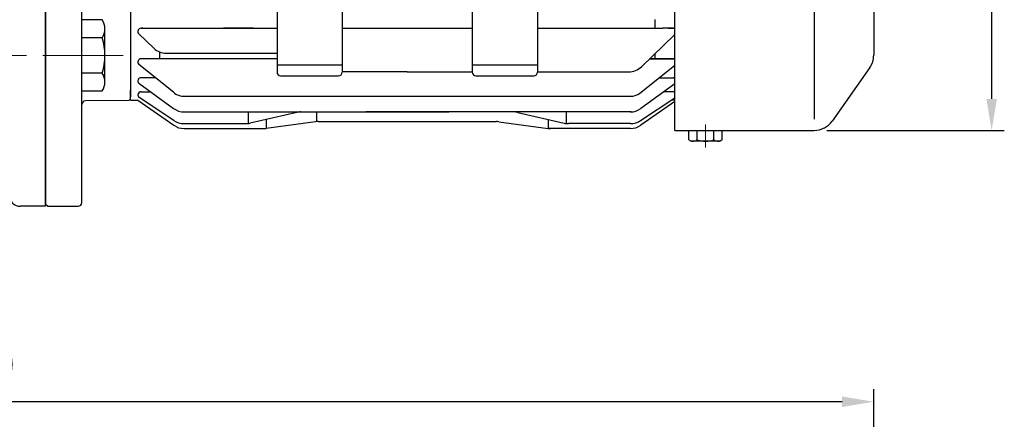
# Model space of a CAD drawing. Units: millimetres. Extents: x 236 to 1652, y 127 to 1128.
# Drawn here: x 1204 to 1476, y 790 to 901 of the extents above; entities that cross this region are included whole.
import ezdxf

# ---------------------------------------------------------------- set-up
doc = ezdxf.new("R2010")
doc.units = ezdxf.units.MM
doc.header["$LTSCALE"] = 0.2
doc.linetypes.add('CENTER', pattern=[50.8, 31.75, -6.35, 6.35, -6.35])
for name, color, linetype in [('외형선', 3, 'Continuous'), ('윤곽선', 2, 'Continuous'), ('치수선', 1, 'Continuous')]:
    doc.layers.add(name, color=color, linetype=linetype)
doc.layers.add('중심선', color=1, linetype='CENTER', lineweight=13)
doc.styles.add('ROMANS', font='romans.shx', dxfattribs={"width": 0.8, "bigfont": 'whgtxt.shx'})
doc.dimstyles.new('ISO-25$0', dxfattribs={"dimscale": 8, "dimtxt": 2.4, "dimasz": 2.5, "dimexe": 1, "dimexo": 1, "dimgap": 1, "dimtad": 1, "dimdec": 4, "dimdsep": 46, "dimtxsty": 'ROMANS', "dimcen": 0, "dimclrd": 2, "dimclre": 2, "dimclrt": 1, "dimadec": 4, "dimazin": 2, "dimtfac": 1, "dimtdec": 4, "dimtmove": 0, "dimatfit": 3, "dimfxl": 0, "dimarcsym": 0})

# ---------------------------------------------------------------- blocks, each defined once
blk = doc.blocks.new('*D22')
at = {"layer": 'Defpoints', "color": 0, "transparency": 16777216}
for p in [(939.2, 794.84), (939.2, 683.34), (1440.2, 668.95)]:
    blk.add_point(p, dxfattribs=at)
at = {"layer": '치수선', "color": 2, "lineweight": -2, "transparency": 16777216}
for p, q in [((939.2, 686.84), (939.2, 798.34)), ((1440.2, 672.45), (1440.2, 798.34)), ((1431.45, 794.84), (947.95, 794.84))]:
    blk.add_line(p, q, dxfattribs=at)
at = {"layer": '치수선', "color": 2, "transparency": 16777216}
for points in [[(947.95, 796.3), (947.95, 793.38), (939.2, 794.84)], [(1431.45, 796.3), (1431.45, 793.38), (1440.2, 794.84)]]:
    blk.add_solid(points, dxfattribs=at)
at = {"layer": '치수선', "color": 1, "transparency": 16777216, "insert": (1189.7, 804.74), "char_height": 8.4, "attachment_point": 5, "style": 'ROMANS', "bg_fill": 3, "box_fill_scale": 1.1, "bg_fill_color": 256, "bg_fill_true_color": 13158600, "bg_fill_transparency": 0}
blk.add_mtext('(501)', dxfattribs=at)
blk = doc.blocks.new('*D28')
at = {"layer": 'Defpoints', "color": 0, "transparency": 16777216}
for p in [(1423.77, 1027.87), (1423.77, 869.87), (1472.81, 869.87)]:
    blk.add_point(p, dxfattribs=at)
at = {"layer": '치수선', "color": 2, "lineweight": -2, "transparency": 16777216}
for p, q in [((1427.27, 1027.87), (1476.31, 1027.87)), ((1472.81, 1019.12), (1472.81, 878.62)), ((1427.27, 869.87), (1476.31, 869.87))]:
    blk.add_line(p, q, dxfattribs=at)
at = {"layer": '치수선', "color": 2, "transparency": 16777216}
for points in [[(1471.35, 1019.12), (1474.27, 1019.12), (1472.81, 1027.87)], [(1471.35, 878.62), (1474.27, 878.62), (1472.81, 869.87)]]:
    blk.add_solid(points, dxfattribs=at)
at = {"layer": '치수선', "color": 1, "transparency": 16777216, "insert": (1462.91, 948.87), "char_height": 8.4, "attachment_point": 5, "rotation": 90, "style": 'ROMANS', "bg_fill": 3, "box_fill_scale": 1.1, "bg_fill_color": 256, "bg_fill_true_color": 13158600, "bg_fill_transparency": 0}
blk.add_mtext('(%%C158)', dxfattribs=at)
blk = doc.blocks.new('WS-M6')
at = {"layer": '외형선', "linetype": 'Continuous'}
for p, q in [((1487.08, 1346.13), (1487.08, 1358.33)), ((1487.08, 1358.33), (1488.58, 1358.33)), ((1488.58, 1346.13), (1488.58, 1358.33)), ((1487.08, 1353.81), (1488.58, 1353.28)), ((1488.58, 1350.64), (1487.08, 1351.18)), ((1487.08, 1346.13), (1488.58, 1346.13))]:
    blk.add_line(p, q, dxfattribs=at)
blk = doc.blocks.new('HEX NUT-M10')
at = {"layer": '외형선', "linetype": 'Continuous'}
for p, q in [((251.31, 1409.61), (266.03, 1409.61)), ((253.76, 1408.85), (253.76, 1402.37)), ((263.58, 1408.85), (263.58, 1402.37)), ((251.31, 1401.61), (266.03, 1401.61))]:
    blk.add_line(p, q, dxfattribs=at)
for points in [[(248.85, 1402.37), (248.85, 1408.85, -0.309401), (253.76, 1408.85, -0.154701), (263.58, 1408.85, -0.309401), (268.48, 1408.85), (268.48, 1402.37)], [(248.85, 1408.85), (248.85, 1402.37, 0.309401), (253.76, 1402.37, 0.154701), (263.58, 1402.37, 0.309401), (268.48, 1402.37), (268.48, 1408.85)]]:
    blk.add_lwpolyline(points, format="xyb", dxfattribs=at)
blk = doc.blocks.new('MF-0.75-A')
at = {"layer": '외형선'}
for p, q in [((65, 100), (58, 100)), ((65, 100), (58, 100)), ((65, 100), (65, 0)), ((55, 0), (55, 97)), ((12.31, 52.88), (54.31, 89.4)), ((40, 62.66), (40.62, 63.28)), ((40, 53.91), (40, 62.66)), ((40.62, 63.28), (44.5, 63.28)), ((0, -58.5), (0, 58.5)), ((0, 58.5), (8, 58.5)), ((0, 58.5), (0, 0)), ((0, 58.5), (0, 0)), ((0, 58.5), (0, 0)), ((0, 58.5), (8, 58.5)), ((0, 57.5), (0, 45)), ((9, 57.5), (9, 0)), ((9, 57.5), (9, 45)), ((40.62, 53.28), (40, 53.91)), ((44.5, 53.28), (40.62, 53.28)), ((39.05, 3), (14, 3)), ((50, 3), (14, 3)), ((0, 0), (0, -56.32)), ((0, -58.5), (0, 0)), ((9, -57.5), (9, 0)), ((9, -57.5), (9, 0)), ((55, 0), (55, -97)), ((65, -100), (65, 0)), ((39.05, -3), (14, -3)), ((50, -3), (14, -3)), ((9, -57.5), (9, -45)), ((12.31, -52.88), (54.31, -89.4)), ((40, -53.91), (40.62, -53.28)), ((40, -62.66), (40, -53.91)), ((40.62, -53.28), (44.5, -53.28)), ((0, -58.5), (8, -58.5)), ((0, -58.5), (8, -58.5)), ((40.62, -63.28), (40, -62.66)), ((44.5, -63.28), (40.62, -63.28)), ((65, -100), (58, -100)), ((65, -100), (58, -100))]:
    blk.add_line(p, q, dxfattribs=at)
at = {"layer": '외형선', "color": 3}
for p in [(65, 99.5), (65, 99.5), (65, -99.5)]:
    blk.add_line(p, (65, 0), dxfattribs=at)
at = {"layer": '외형선', "linetype": 'Continuous'}
for p, q in [((52.5, 67.08), (55, 67.08)), ((52.5, 49.48), (52.5, 67.08)), ((55, 49.48), (55, 67.08)), ((52.5, 59.87), (55, 59.2)), ((55, 56.56), (52.5, 57.23)), ((52.5, 49.48), (55, 49.48)), ((14.5, 41.44), (14.5, 32.78)), ((14.05, 40), (10.5, 40)), ((39.05, 40), (14.5, 40)), ((50, 40), (14.5, 40)), ((14.05, 34.22), (10.5, 34.22)), ((14.05, -34.22), (10.5, -34.22)), ((14.5, -41.44), (14.5, -32.78)), ((14.05, -40), (10.5, -40)), ((39.05, -40), (14.5, -40)), ((50, -40), (14.5, -40)), ((52.5, -67.08), (52.5, -49.48)), ((52.5, -49.48), (55, -49.48)), ((55, -67.08), (55, -49.48)), ((52.5, -56.7), (55, -57.37)), ((55, -60), (52.5, -59.33)), ((52.5, -67.08), (55, -67.08))]:
    blk.add_line(p, q, dxfattribs=at)
for points in [[(10.5, 42.89), (14.05, 42.89, -0.309401), (14.05, 40, -0.154701), (14.05, 34.22, -0.309401), (14.05, 31.34), (10.5, 31.34)], [(10.5, -42.89), (14.05, -42.89, 0.309401), (14.05, -40, 0.154701), (14.05, -34.22, 0.309401), (14.05, -31.34), (10.5, -31.34)]]:
    blk.add_lwpolyline(points, format="xyb", dxfattribs=at)
at = {"layer": '외형선'}
for centre, radius, start, end in [((58, 97), 3, 90, 180), ((53, 90.91), 2, 311.0091, 0), ((8, 57.5), 1, 0, 90), ((8, 57.5), 1, 0, 90), ((11, 54.39), 2, 180, 311.0091), ((50, 45), 5, 270, 0), ((14, 8), 5, 180, 270), ((50, 8), 5, 270, 0), ((14, -8), 5, 90, 180), ((50, -8), 5, 0, 90), ((50, -45), 5, 0, 90), ((11, -54.39), 2, 48.9909, 180), ((8, -57.5), 1, 270, 0), ((8, -57.5), 1, 270, 0), ((53, -90.91), 2, 0, 48.9909), ((58, -97), 3, 180, 270)]:
    blk.add_arc(centre, radius, start, end, dxfattribs=at)
at = {"layer": '윤곽선'}
for p, q in [((44.5, 62.66), (40, 62.66)), ((40.62, 53.28), (40.62, 63.28)), ((44.5, 53.91), (40, 53.91)), ((44.5, -53.91), (40, -53.91)), ((40.62, -63.28), (40.62, -53.28)), ((44.5, -62.66), (40, -62.66))]:
    blk.add_line(p, q, dxfattribs=at)
at = {"layer": '중심선', "ltscale": 3.5}
for p, q in [((86.42, 58.28), (35.44, 58.28)), ((19.04, 37.11), (-10.47, 37.11)), ((19.04, -37.11), (-10.47, -37.11)), ((86.42, -58.28), (35.44, -58.28))]:
    blk.add_line(p, q, dxfattribs=at)
at = {"layer": '외형선', "linetype": 'Continuous', "rotation": 90}
for p in [(1454.11, -200.39), (1454.11, -316.95)]:
    blk.add_blockref('HEX NUT-M10', p, dxfattribs=at)
at = {"layer": '외형선', "linetype": 'Continuous'}
for p in [(-1478.08, -1315.12), (-1478.08, -1389.34)]:
    blk.add_blockref('WS-M6', p, dxfattribs=at)
blk = doc.blocks.new('M2')
at = {"layer": '외형선'}
for p, q in [((1078.78, -5466.31), (1078.78, -5665.31)), ((1078.78, -5664.81), (1078.78, -5466.81)), ((1088.78, -5664.81), (1088.78, -5466.81)), ((1252.79, -5644.81), (1252.79, -5486.81)), ((1102.28, -5494.96), (1102.28, -5635.51)), ((1307.78, -5507.7), (1307.78, -5624.01)), ((1142.78, -5603.61), (1142.78, -5628.71)), ((1160.78, -5603.61), (1160.78, -5628.71)), ((1214.78, -5603.61), (1214.78, -5628.71)), ((1196.78, -5607.76), (1196.78, -5628.71)), ((1247.29, -5614.11), (1247.29, -5616.57)), ((1105.18, -5616.57), (1142.78, -5616.57)), ((1105.64, -5616.57), (1105.18, -5616.57)), ((1105.18, -5616.57), (1107.14, -5616.57)), ((1136.28, -5616.57), (1128, -5616.57)), ((1128, -5616.57), (1136.28, -5616.57)), ((1160.78, -5616.57), (1196.78, -5616.57)), ((1214.78, -5616.57), (1249.48, -5616.57)), ((1252.38, -5616.57), (1249.48, -5616.57)), ((1250.98, -5616.57), (1252.38, -5616.57)), ((1108.7, -5622.09), (1104.55, -5618.1)), ((1243.53, -5627.21), (1252.79, -5618.33)), ((1142.78, -5625.02), (1105.18, -5625.02)), ((1142.78, -5625.02), (1105.18, -5625.02)), ((1110.28, -5623.11), (1110.28, -5625.02)), ((1110.28, -5623.11), (1110.28, -5625.02)), ((1112.16, -5623.48), (1142.78, -5623.48)), ((1112.16, -5623.48), (1142.78, -5623.48)), ((1245.81, -5625.02), (1252.39, -5625.02)), ((1252.39, -5625.02), (1245.81, -5625.02)), ((1247.29, -5623.6), (1247.29, -5625.02)), ((1114.12, -5634.28), (1104.55, -5626.56)), ((1114.12, -5634.28), (1104.55, -5626.56)), ((1142.78, -5626.71), (1160.78, -5626.71)), ((1196.78, -5626.71), (1214.78, -5626.71)), ((1243.45, -5634.28), (1252.79, -5626.75)), ((1306.7, -5627.46), (1296.27, -5642.25)), ((1109.11, -5630.24), (1105.18, -5630.24)), ((1109.11, -5630.24), (1105.18, -5630.24)), ((1143.78, -5629.71), (1159.78, -5629.71)), ((1178.78, -5628.6), (1160.78, -5628.6)), ((1178.78, -5628.6), (1196.78, -5628.6)), ((1197.78, -5629.71), (1213.78, -5629.71)), ((1214.78, -5628.6), (1240.07, -5628.6)), ((1248.46, -5630.24), (1252.39, -5630.24)), ((1104.55, -5631.78), (1114.18, -5638.75)), ((1104.55, -5631.78), (1114.18, -5638.75)), ((1252.79, -5631.95), (1243.39, -5638.75)), ((1102.28, -5636.06), (1101.78, -5636.56)), ((1102.28, -5633.71), (1102.28, -5633.91)), ((1102.28, -5633.71), (1102.28, -5633.91)), ((1102.28, -5636.46), (1102.28, -5633.71)), ((1102.28, -5635.51), (1102.28, -5633.71)), ((1114.24, -5642.11), (1104.65, -5635.75)), ((1105.2, -5634.14), (1107.81, -5634.14)), ((1105.2, -5634.14), (1107.81, -5634.14)), ((1117.27, -5635.39), (1149.52, -5635.39)), ((1149.52, -5635.39), (1240.31, -5635.39)), ((1243.33, -5642.11), (1252.79, -5635.84)), ((1252.36, -5634.14), (1249.76, -5634.14)), ((1101.78, -5636.56), (1089.77, -5636.67)), ((1102.28, -5636.46), (1104.29, -5636.46)), ((1104.29, -5636.46), (1114.2, -5643.4)), ((1252.79, -5636.8), (1243.37, -5643.4)), ((1252.79, -5636.46), (1251.85, -5636.46)), ((1116.97, -5639.7), (1154.26, -5639.7)), ((1134.79, -5639.7), (1134.79, -5642.91)), ((1134.79, -5639.7), (1134.79, -5642.91)), ((1148.22, -5639.83), (1135.35, -5642.81)), ((1148.22, -5639.83), (1135.35, -5642.81)), ((1153.79, -5642.37), (1153.79, -5639.7)), ((1154.26, -5639.7), (1190.25, -5639.7)), ((1240.72, -5639.7), (1167.32, -5639.7)), ((1209.34, -5639.83), (1222.22, -5642.81)), ((1222.78, -5639.7), (1222.78, -5642.91)), ((1117, -5642.94), (1134.22, -5642.94)), ((1117.07, -5644.3), (1139.25, -5644.3)), ((1117.07, -5644.3), (1139.13, -5644.3)), ((1117.82, -5642.94), (1134.22, -5642.94)), ((1120.15, -5644.3), (1139.25, -5644.3)), ((1120.15, -5644.3), (1139.13, -5644.3)), ((1139.78, -5641.79), (1139.78, -5644.26)), ((1139.78, -5641.79), (1139.78, -5644.26)), ((1153.45, -5642.41), (1139.82, -5644.25)), ((1154.13, -5642.36), (1203.44, -5642.36)), ((1204.11, -5642.41), (1217.75, -5644.25)), ((1240.5, -5644.3), (1217.77, -5644.3)), ((1217.79, -5641.79), (1217.79, -5644.27)), ((1240.57, -5642.94), (1223.35, -5642.94)), ((1079.28, -5665.81), (1078.78, -5665.31)), ((1079.28, -5665.81), (1087.78, -5665.81))]:
    blk.add_line(p, q, dxfattribs=at)
at = {"layer": '외형선', "color": 2}
blk.add_line((1291.36, -5489.71), (1291.36, -5641.71), dxfattribs=at)
at = {"layer": '외형선', "linetype": 'Continuous'}
for p, q in [((1088.78, -5633.9), (1088.78, -5614.27)), ((1095.18, -5631.45), (1095.18, -5616.73)), ((1094.42, -5619.18), (1088.78, -5619.18)), ((1094.42, -5628.99), (1088.78, -5628.99)), ((1252.79, -5644.81), (1291.36, -5644.81))]:
    blk.add_line(p, q, dxfattribs=at)
blk.add_lwpolyline([(1088.78, -5633.9), (1094.42, -5633.9, 0.309401), (1094.42, -5628.99, 0.154701), (1094.42, -5619.18, 0.309401), (1094.42, -5614.27), (1088.78, -5614.27)], format="xyb", dxfattribs=at)
at = {"layer": '외형선', "extrusion": (-1, 4.31776e-15, 0)}
for elevation in [-1256.67, -1258.97, -1263.6, -1265.91]:
    blk.add_lwpolyline([(5647.45, 0), (5644.81, 0)], dxfattribs=dict(at, elevation=elevation))
at = {"layer": '외형선', "extrusion": (4.31776e-15, 1, 0)}
for points, elevation in [([(-1256.67, 0), (-1257.85, 0)], -5644.81), ([(-1257.85, 0), (-1264.73, 0)], -5644.81), ([(-1264.73, 0), (-1265.91, 0)], -5644.81), ([(-1265.29, 0), (-1257.29, 0)], -5647.81)]:
    blk.add_lwpolyline(points, dxfattribs=dict(at, elevation=elevation))
at = {"layer": '외형선', "extrusion": (0.5, 0.866025, 0), "elevation": -4262.5}
blk.add_lwpolyline([(-3912.03, 0), (-3912.74, 0)], dxfattribs=at)
at = {"layer": '외형선', "extrusion": (-0.5, 0.866025, 0), "elevation": -5523.79}
blk.add_lwpolyline([(1727.42, 0), (1728.13, 0)], dxfattribs=at)
at = {"layer": '외형선'}
for centre, radius, start, end in [((1105.18, -5617.47), 0.9, 90, 225), ((1252.39, -5617.47), 0.9, 63.6122, 90), ((1112.16, -5618.48), 5, 226.2001, 270), ((1105.18, -5625.92), 0.9, 90, 225), ((1105.18, -5625.92), 0.9, 90, 225), ((1252.39, -5625.92), 0.9, 63.6122, 90), ((1301.78, -5624.01), 6, 325, 0), ((1240.07, -5623.6), 5, 270, 313.7999), ((1105.18, -5631.14), 0.9, 90, 225), ((1105.18, -5631.14), 0.9, 90, 225), ((1143.78, -5628.71), 1, 180, 270), ((1143.78, -5628.71), 1, 180, 270), ((1159.78, -5628.71), 1, 270, 0), ((1197.78, -5628.71), 1, 180, 270), ((1213.78, -5628.71), 1, 270, 0), ((1252.39, -5631.14), 0.9, 63.6122, 90), ((1105.2, -5635.04), 0.9, 90, 182.7189), ((1105.2, -5635.04), 0.9, 90, 232.335), ((1117.26, -5630.39), 5, 231.1187, 270), ((1117.26, -5630.39), 5, 231.1187, 270), ((1240.31, -5630.39), 5, 270, 308.8813), ((1252.36, -5635.04), 0.9, 62.1049, 90), ((1089.78, -5637.67), 1, 90.5, 180), ((1117.11, -5634.7), 5, 234.0835, 270.0106), ((1117.11, -5634.7), 5, 234.0835, 270.0106), ((1240.45, -5634.7), 5, 269.9894, 305.9165), ((1149.35, -5644.7), 5, 90.0106, 103.0596), ((1208.21, -5644.7), 5, 76.9404, 89.9894), ((1117.07, -5639.3), 5, 235, 270), ((1117.07, -5639.3), 5, 235, 270), ((1117, -5637.94), 5, 236.4388, 270), ((1134.22, -5637.94), 5, 270, 283.0596), ((1134.22, -5637.94), 5, 270, 283.0596), ((1139.14, -5639.3), 5, 270, 277.7219), ((1139.14, -5639.3), 5, 270, 277.7219), ((1154.13, -5647.36), 5, 90, 97.7219), ((1203.44, -5647.36), 5, 82.2781, 90), ((1218.43, -5639.3), 5, 262.2781, 270), ((1223.35, -5637.94), 5, 256.9404, 270), ((1240.5, -5639.3), 5, 270, 305), ((1240.57, -5637.94), 5, 270, 303.5612), ((1291.36, -5638.81), 6, 270, 325), ((1257.82, -5645.76), 2.04, 244.4469, 304.4469), ((1261.29, -5640.17), 7.64, 252.3875, 287.6125), ((1264.75, -5645.76), 2.04, 235.5531, 295.5531), ((1087.78, -5664.81), 1, 270, 0)]:
    blk.add_arc(centre, radius, start, end, dxfattribs=at)
at = {"layer": '중심선', "ltscale": 3.5}
blk.add_line((1261.29, -5649.54), (1261.29, -5643.19), dxfattribs=at)

msp = doc.modelspace()

# ---------------------------------------------------------------- block references
at = {"layer": '중심선', "linetype": 'CENTER', "ltscale": 3.5}
msp.add_blockref('MF-0.75-A', (1146.19604, 948.92339), dxfattribs=at)

# ---------------------------------------------------------------- dimensions: what is measured, and where the dimension line sits
at = {"layer": '치수선'}
dim = msp.add_linear_dim(base=(1472.81201, 869.87338), p1=(1423.77063, 1027.87338), p2=(1423.77063, 869.87338), angle=90, text='(%%C<>)', dimstyle='ISO-25$0', override={"dimscale": 3.5, "dimtmove": 0}, dxfattribs=at)
dim.commit()
dim.dimension.update_dxf_attribs({"geometry": '*D28', "text_midpoint": (1462.91201, 948.87338)})
dim = msp.add_linear_dim(base=(939.19604, 794.83694), p1=(1440.19604, 668.94515), p2=(939.19604, 683.33694), text='(<>)', dimstyle='ISO-25$0', override={"dimscale": 3.5, "dimtmove": 0}, dxfattribs=at)
dim.commit()
dim.dimension.update_dxf_attribs({"geometry": '*D22', "text_midpoint": (1189.69604, 794.83694), "dimtype": 160})

# ---------------------------------------------------------------- next in the draw order: block references
at = {"layer": '중심선', "linetype": 'CENTER', "ltscale": 3.5}
msp.add_blockref('M2', (132.4124, 6514.72956), dxfattribs=at)

doc.saveas('drawing.dxf')
